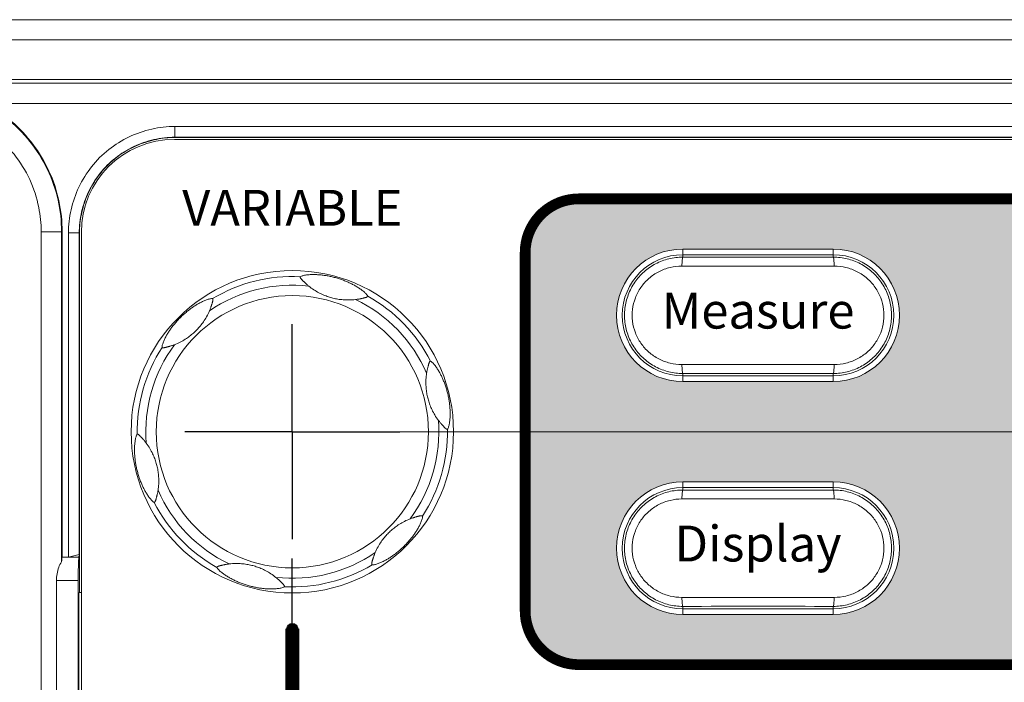
# Model space of a CAD drawing. Units: millimetres. Extents: x 2 to 418, y 4 to 293.
# Drawn here: x 152 to 180, y 161 to 179 of the extents above; entities that cross this region are included whole.
import ezdxf
from ezdxf.enums import TextEntityAlignment as Align

# ---------------------------------------------------------------- set-up
doc = ezdxf.new("R2010")
doc.units = ezdxf.units.MM
doc.linetypes.add('AM_ISO08W050', pattern=[18, 12, -1.5, 3, -1.5])
doc.linetypes.add('AM_ISO08W050x2', pattern=[9, 6, -0.75, 1.5, -0.75])
doc.layers.get('0').update_dxf_attribs({"lineweight": 20})
doc.layers.add('1寸法線', color=140, linetype='Continuous', lineweight=15)
doc.layers.add('AM_7', color=4, linetype='AM_ISO08W050', lineweight=25)
for name, color, linetype in [('prnt', 5, 'Continuous'), ('TEXT', 6, 'Continuous'), ('TEXT1', 6, 'Continuous')]:
    doc.layers.add(name, color=color, linetype=linetype)
doc.styles.add('F1', font='sanssb__.ttf')
doc.styles.get("Standard").update_dxf_attribs({"font": 'romans.shx', "bigfont": 'bigfont.shx'})
doc.dimstyles.new('AM_JIS(１／５)$0', dxfattribs={"dimtxt": 2.5, "dimasz": 2.5, "dimexe": 1, "dimexo": 1, "dimgap": 1, "dimtad": 3, "dimlfac": 5, "dimdsep": 46, "dimtxsty": 'STANDARD', "dimblk": 'OPEN', "dimcen": 0, "dimclrd": 256, "dimclre": 256, "dimclrt": 256, "dimadec": 0, "dimazin": 0, "dimtp": 0.1, "dimtm": 0.1, "dimtfac": 0.71, "dimtmove": 0, "dimatfit": 3, "dimldrblk": 'OPEN', "dimfxl": 1, "dimlwd": -1, "dimlwe": -1, "dimarcsym": 0})

# ---------------------------------------------------------------- blocks, each defined once
blk = doc.blocks.new('_Open')
at = {"color": 0, "linetype": 'ByBlock', "lineweight": -2}
for p, q in [((-1, 0.167), (0, 0)), ((-1, -0.167), (0, 0)), ((0, 0), (-1, 0))]:
    blk.add_line(p, q, dxfattribs=at)
blk = doc.blocks.new('*D126')
at = {"layer": '1寸法線', "transparency": 16777216}
for p, q in [((161.098, 167.54), (250.968, 167.54)), ((249.968, 111.29), (249.968, 165.04)), ((177.598, 108.79), (250.968, 108.79))]:
    blk.add_line(p, q, dxfattribs=at)
at = {"layer": '1寸法線', "transparency": 16777216, "xscale": 2.5, "yscale": 2.5, "zscale": 2.5}
for p, rotation in [((249.968, 167.54), 90), ((249.968, 108.79), 270)]:
    blk.add_blockref('_Open', p, dxfattribs=dict(at, rotation=rotation))
at = {"layer": '1寸法線', "transparency": 16777216, "insert": (247.718, 138.165), "char_height": 2.5, "attachment_point": 5, "rotation": 90}
blk.add_mtext('117.5', dxfattribs=at)
blk = doc.blocks.new('GDS2000E_FrontNoOption0715')
for p, q in [((180.094, 198), (-180.094, 198)), ((-180.094, 196.881), (180.094, 196.881)), ((-180.094, 194.671), (180.094, 194.671)), ((180.094, 194.461), (27.423, 194.461)), ((180.094, 193.322), (31.368, 193.322)), ((41.946, 192.04), (180.094, 192.04)), ((41.946, 192.04), (41.946, 191.426)), ((180.12, 191.321), (41.92, 191.321)), ((41.946, 191.441), (180.094, 191.441)), ((41.946, 191.426), (180.094, 191.426)), ((34.476, 186.165), (35.65, 186.165)), ((34.476, 50.577), (34.476, 186.165)), ((35.615, 186.165), (35.615, 167.741)), ((35.65, 168), (35.65, 186.165)), ((36.001, 186.095), (36.615, 186.095)), ((36.001, 168), (36.001, 186.095)), ((36.601, 168.155), (36.601, 186.095)), ((36.615, 166.035), (36.615, 186.095)), ((36.72, 186.121), (36.72, 50.521)), ((78.7, 185.2), (70.3, 185.2)), ((70.3, 184.747), (70.3, 185.2)), ((78.7, 184.88), (70.3, 184.88)), ((78.7, 184.88), (78.7, 185.2)), ((78.7, 184.88), (78.7, 184.747)), ((70.254, 184.247), (78.746, 184.247)), ((78.746, 178.753), (70.254, 178.753)), ((70.3, 178.12), (70.3, 178.253)), ((70.3, 178.12), (78.7, 178.12)), ((70.3, 178.12), (70.3, 177.8)), ((78.7, 177.8), (78.7, 178.253)), ((70.3, 177.8), (78.7, 177.8)), ((78.7, 172.2), (70.3, 172.2)), ((70.3, 171.747), (70.3, 172.2)), ((78.7, 171.88), (78.7, 172.2)), ((78.7, 171.88), (70.3, 171.88)), ((78.7, 171.88), (78.7, 171.747)), ((70.254, 171.247), (78.746, 171.247)), ((35.65, 168), (36.58, 168)), ((36.001, 168), (36.601, 168.155)), ((36.58, 168), (36.601, 168.155)), ((35.332, 166.697), (36.545, 166.697)), ((35.332, 157.303), (35.332, 166.697)), ((36.545, 157.303), (36.545, 166.697)), ((36.615, 166.035), (36.58, 166)), ((36.615, 166.035), (36.72, 166.035)), ((36.58, 158), (36.58, 166)), ((78.746, 165.753), (70.254, 165.753)), ((70.3, 165.12), (70.3, 165.253)), ((70.3, 165.12), (78.7, 165.12)), ((70.3, 165.12), (70.3, 164.8)), ((78.7, 164.8), (78.7, 165.253)), ((70.3, 164.8), (78.7, 164.8))]:
    blk.add_line(p, q)
for radius in [9, 7.598]:
    blk.add_circle((48.5, 175), radius)
for centre, radius, start, end in [((41.92, 186.121), 5.2, 90, 180), ((41.948, 186.194), 5.246, 90.0183, 96.439), ((41.948, 186.283), 5.143, 90.0203, 95.8737), ((41.847, 186.093), 5.246, 173.5465, 179.9823), ((41.758, 186.093), 5.143, 174.1263, 179.9797), ((70.3, 181.5), 3.7, 90, 270), ((70.3, 181.5), 3.38, 90, 270), ((74.5, 2813.942), 2629.198, 269.908474, 270.091522), ((78.7, 181.5), 3.7, 270, 90), ((78.7, 181.5), 3.38, 270, 90), ((48.5, 175), 8.663, 87.0841, 120.9154), ((48.5, 175), 8.18, 83.5455, 124.4544), ((48.5, 175), 8.663, 27.0841, 60.9154), ((48.5, 175), 8.18, 23.5455, 64.4544), ((48.5, 175), 8.18, 143.5455, 184.4544), ((48.5, 175), 8.663, 147.0841, 180.9154), ((74.5, -2450.942), 2629.198, 89.908474, 90.091522), ((48.5, 175), 8.18, 323.5455, 4.4544), ((48.5, 175), 8.663, 327.0841, 0.9154), ((70.3, 168.5), 3.7, 90, 270), ((78.7, 168.5), 3.7, 270, 90), ((48.5, 175), 8.18, 203.5455, 244.4544), ((70.3, 168.5), 3.38, 90, 270), ((74.5, 2800.942), 2629.198, 269.908474, 270.091522), ((78.7, 168.5), 3.38, 270, 90), ((48.5, 175), 8.663, 207.0841, 240.9154), ((48.5, 175), 8.18, 263.5455, 304.4544), ((48.5, 175), 8.663, 267.0841, 300.9154), ((74.5, -2463.942), 2629.198, 89.908474, 90.091522)]:
    blk.add_arc(centre, radius, start, end)
for points, knots in [([(35.615, 186.165), (35.615, 186.758), (35.484, 187.96), (34.886, 189.682), (33.905, 191.246), (32.587, 192.559), (31.005, 193.545), (29.253, 194.15), (28.028, 194.285), (27.423, 194.286)], [0, 0, 0, 0, 1.781027, 3.591885, 5.425266, 7.271881, 9.124087, 10.969846, 12.78702, 12.78702, 12.78702, 12.78702]), ([(34.476, 186.165), (34.477, 186.619), (34.378, 187.622), (33.892, 189.112), (33.011, 190.535), (31.807, 191.719), (30.353, 192.588), (28.851, 193.054), (27.851, 193.148), (27.412, 193.147)], [0, 0, 0, 0, 1.363586, 2.999702, 4.660515, 6.33564, 8.018002, 9.693861, 11.010656, 11.010656, 11.010656, 11.010656]), ([(35.65, 186.165), (35.65, 186.746), (35.526, 187.912), (34.967, 189.578), (34.063, 191.088), (32.855, 192.375), (31.883, 193.043), (31.368, 193.322)], [0, 0, 0, 0, 1.744725, 3.485665, 5.232118, 6.983713, 8.740776, 8.740776, 8.740776, 8.740776]), ([(36.001, 186.095), (36.001, 186.531), (36.102, 187.415), (36.54, 188.679), (37.254, 189.829), (38.214, 190.788), (39.364, 191.502), (40.628, 191.94), (41.511, 192.041), (41.946, 192.04)], [0, 0, 0, 0, 1.308849, 2.641716, 3.985514, 5.333146, 6.677367, 8.009467, 9.31665, 9.31665, 9.31665, 9.31665]), ([(36.634, 186.683), (36.656, 186.879), (36.756, 187.47), (37.088, 188.422), (37.729, 189.453), (38.591, 190.315), (39.622, 190.955), (40.574, 191.286), (41.163, 191.385), (41.36, 191.407)], [0, 0, 0, 0, 0.59347, 1.792271, 2.999549, 4.206735, 5.413872, 6.611548, 7.203997, 7.203997, 7.203997, 7.203997]), ([(41.422, 191.399), (41.249, 191.381), (40.733, 191.302), (39.896, 191.045), (38.967, 190.553), (38.151, 189.89), (37.488, 189.074), (36.996, 188.146), (36.739, 187.308), (36.66, 186.792), (36.642, 186.619)], [0, 0, 0, 0, 0.520333, 1.565088, 2.60984, 3.654044, 4.698251, 5.743008, 6.787769, 7.308103, 7.308103, 7.308103, 7.308103]), ([(70.3, 178.253), (70.038, 178.252), (69.512, 178.315), (68.77, 178.597), (68.118, 179.048), (67.593, 179.641), (67.227, 180.341), (67.039, 181.106), (67.039, 181.894), (67.227, 182.659), (67.593, 183.359), (68.118, 183.952), (68.77, 184.403), (69.512, 184.684), (70.038, 184.748), (70.3, 184.747)], [0, 0, 0, 0, 0.785894, 1.572048, 2.357973, 3.142187, 3.924356, 4.704568, 5.484021, 6.264239, 7.046412, 7.830626, 8.616541, 9.4027, 10.188332, 10.188332, 10.188332, 10.188332]), ([(70.3, 184.747), (70.286, 184.745), (70.281, 184.675), (70.263, 184.587), (70.257, 184.425), (70.254, 184.311), (70.254, 184.247)], [0, 0, 0, 0, 0.0440526, 0.1539805, 0.3154219, 0.5047905, 0.5047905, 0.5047905, 0.5047905]), ([(78.7, 184.747), (78.962, 184.748), (79.488, 184.685), (80.23, 184.403), (80.882, 183.952), (81.407, 183.359), (81.773, 182.659), (81.961, 181.894), (81.961, 181.106), (81.773, 180.341), (81.407, 179.641), (80.882, 179.048), (80.23, 178.597), (79.488, 178.316), (78.962, 178.252), (78.7, 178.253)], [0, 0, 0, 0, 0.785894, 1.572048, 2.357973, 3.142187, 3.924356, 4.704568, 5.484021, 6.264239, 7.046412, 7.830626, 8.616541, 9.4027, 10.188332, 10.188332, 10.188332, 10.188332]), ([(78.7, 184.747), (78.714, 184.745), (78.719, 184.675), (78.737, 184.587), (78.743, 184.425), (78.746, 184.311), (78.746, 184.247)], [0, 0, 0, 0, 0.0440486, 0.153963, 0.3153855, 0.5047357, 0.5047357, 0.5047357, 0.5047357]), ([(70.254, 178.753), (70.031, 178.752), (69.583, 178.805), (68.949, 179.042), (68.39, 179.423), (67.94, 179.925), (67.626, 180.518), (67.464, 181.166), (67.464, 181.834), (67.626, 182.483), (67.94, 183.075), (68.39, 183.577), (68.949, 183.958), (69.583, 184.195), (70.031, 184.248), (70.254, 184.247)], [0, 0, 0, 0, 0.668913, 1.340827, 2.011234, 2.678581, 3.342684, 4.004087, 4.664476, 5.325836, 5.989898, 6.657205, 7.327568, 7.999454, 8.668306, 8.668306, 8.668306, 8.668306]), ([(78.746, 184.247), (78.969, 184.248), (79.417, 184.195), (80.051, 183.958), (80.61, 183.577), (81.06, 183.075), (81.374, 182.482), (81.536, 181.834), (81.536, 181.166), (81.374, 180.517), (81.06, 179.925), (80.61, 179.423), (80.051, 179.042), (79.417, 178.805), (78.969, 178.752), (78.746, 178.753)], [0, 0, 0, 0, 0.668913, 1.340827, 2.011234, 2.678581, 3.342684, 4.004087, 4.664476, 5.325836, 5.989898, 6.657205, 7.327568, 7.999454, 8.668306, 8.668306, 8.668306, 8.668306]), ([(48.941, 183.652), (48.94, 183.652), (48.939, 183.651), (48.938, 183.648), (48.937, 183.644), (48.937, 183.639), (48.937, 183.632), (48.938, 183.622), (48.941, 183.609), (48.949, 183.593), (48.961, 183.573), (48.977, 183.551), (48.998, 183.527), (49.021, 183.501), (49.048, 183.472), (49.077, 183.442), (49.108, 183.41), (49.141, 183.377), (49.175, 183.344), (49.212, 183.308), (49.254, 183.269), (49.303, 183.226), (49.358, 183.178), (49.398, 183.145), (49.419, 183.128)], [0, 0, 0, 0, 0.002048, 0.004756, 0.0084123, 0.0133523, 0.0201574, 0.0296491, 0.0425792, 0.0602875, 0.0838894, 0.1119441, 0.1430105, 0.1779677, 0.2173202, 0.2602361, 0.3051207, 0.3510424, 0.3983085, 0.4489512, 0.5055656, 0.5704179, 0.6438184, 0.7257788, 0.7257788, 0.7257788, 0.7257788]), ([(52.711, 182.571), (52.701, 182.591), (52.673, 182.634), (52.621, 182.696), (52.556, 182.761), (52.484, 182.826), (52.405, 182.889), (52.321, 182.952), (52.234, 183.012), (52.144, 183.069), (52.054, 183.124), (51.962, 183.176), (51.868, 183.226), (51.773, 183.274), (51.675, 183.321), (51.574, 183.366), (51.469, 183.41), (51.36, 183.453), (51.246, 183.494), (51.13, 183.533), (51.015, 183.569), (50.901, 183.602), (50.786, 183.632), (50.67, 183.659), (50.554, 183.684), (50.44, 183.705), (50.33, 183.723), (50.223, 183.738), (50.118, 183.75), (50.015, 183.76), (49.913, 183.767), (49.812, 183.772), (49.709, 183.774), (49.605, 183.774), (49.5, 183.77), (49.395, 183.762), (49.29, 183.751), (49.189, 183.734), (49.094, 183.713), (49.011, 183.687), (48.961, 183.665), (48.941, 183.652)], [0, 0, 0, 0, 0.068687, 0.152191, 0.243997, 0.342188, 0.443634, 0.54821, 0.654723, 0.761202, 0.867133, 0.972948, 1.078903, 1.185278, 1.293035, 1.403229, 1.51672, 1.634459, 1.756635, 1.880516, 2.001001, 2.117746, 2.235937, 2.35647, 2.475979, 2.591535, 2.703224, 2.811487, 2.916867, 3.019873, 3.121499, 3.222572, 3.324574, 3.428762, 3.534281, 3.640466, 3.746134, 3.849535, 3.948189, 4.037619, 4.110315, 4.110315, 4.110315, 4.110315]), ([(52.027, 182.38), (51.908, 182.366), (51.678, 182.35), (51.347, 182.361), (51.047, 182.397), (50.771, 182.454), (50.508, 182.531), (50.243, 182.63), (49.971, 182.759), (49.691, 182.923), (49.51, 183.055), (49.419, 183.128)], [0, 0, 0, 0, 0.361702, 0.689948, 0.990835, 1.267597, 1.533552, 1.812541, 2.114761, 2.436595, 2.784912, 2.784912, 2.784912, 2.784912]), ([(52.534, 182.477), (52.54, 182.479), (52.558, 182.484), (52.586, 182.492), (52.617, 182.502), (52.644, 182.512), (52.666, 182.522), (52.682, 182.532), (52.693, 182.541), (52.7, 182.548), (52.705, 182.554), (52.708, 182.559), (52.71, 182.563), (52.712, 182.566), (52.712, 182.569), (52.712, 182.57), (52.711, 182.571)], [0, 0, 0, 0, 0.020123, 0.0554774, 0.0881365, 0.1175659, 0.1419912, 0.1604164, 0.1739673, 0.1840585, 0.1916638, 0.1974553, 0.2018222, 0.2050937, 0.2075605, 0.2094336, 0.2094336, 0.2094336, 0.2094336]), ([(44.049, 182.433), (44.026, 182.434), (43.975, 182.431), (43.895, 182.417), (43.807, 182.393), (43.715, 182.363), (43.62, 182.326), (43.524, 182.285), (43.429, 182.239), (43.334, 182.191), (43.241, 182.139), (43.15, 182.086), (43.06, 182.03), (42.971, 181.971), (42.882, 181.91), (42.792, 181.845), (42.702, 181.776), (42.609, 181.703), (42.517, 181.625), (42.425, 181.544), (42.336, 181.462), (42.251, 181.38), (42.168, 181.296), (42.086, 181.209), (42.007, 181.121), (41.932, 181.033), (41.861, 180.946), (41.794, 180.861), (41.731, 180.776), (41.671, 180.692), (41.614, 180.608), (41.559, 180.522), (41.506, 180.434), (41.455, 180.344), (41.405, 180.251), (41.359, 180.156), (41.317, 180.06), (41.28, 179.964), (41.251, 179.871), (41.232, 179.786), (41.227, 179.732), (41.227, 179.708)], [0, 0, 0, 0, 0.068687, 0.152191, 0.243997, 0.342188, 0.443634, 0.54821, 0.654723, 0.761202, 0.867133, 0.972948, 1.078903, 1.185278, 1.293035, 1.403229, 1.51672, 1.634459, 1.756635, 1.880516, 2.001001, 2.117746, 2.235937, 2.35647, 2.475979, 2.591535, 2.703224, 2.811487, 2.916867, 3.019873, 3.121499, 3.222572, 3.324574, 3.428762, 3.534281, 3.640466, 3.746134, 3.849535, 3.948189, 4.037619, 4.110315, 4.110315, 4.110315, 4.110315]), ([(43.872, 181.745), (43.884, 181.771), (43.905, 181.823), (43.933, 181.896), (43.957, 181.962), (43.972, 182.004), (43.978, 182.025), (43.979, 182.026)], [0, 0, 0, 0, 0.087366, 0.1663594, 0.2358755, 0.2977248, 0.3004438, 0.3004438, 0.3004438, 0.3004438]), ([(43.979, 182.026), (43.984, 182.043), (43.995, 182.076), (44.011, 182.126), (44.024, 182.171), (44.034, 182.206), (44.04, 182.226), (44.041, 182.232)], [0, 0, 0, 0, 0.0538292, 0.1064805, 0.1544788, 0.1971728, 0.2154615, 0.2154615, 0.2154615, 0.2154615]), ([(44.041, 182.232), (44.043, 182.238), (44.048, 182.256), (44.055, 182.285), (44.062, 182.316), (44.067, 182.345), (44.069, 182.369), (44.068, 182.388), (44.066, 182.402), (44.063, 182.412), (44.06, 182.419), (44.058, 182.424), (44.055, 182.428), (44.053, 182.43), (44.051, 182.432), (44.05, 182.433), (44.049, 182.433)], [0, 0, 0, 0, 0.020123, 0.0554774, 0.0881365, 0.1175659, 0.1419912, 0.1604164, 0.1739673, 0.1840585, 0.1916638, 0.1974553, 0.2018222, 0.2050937, 0.2075605, 0.2094336, 0.2094336, 0.2094336, 0.2094336]), ([(52.027, 182.38), (52.056, 182.383), (52.111, 182.391), (52.189, 182.403), (52.258, 182.415), (52.302, 182.424), (52.323, 182.428), (52.324, 182.428)], [0, 0, 0, 0, 0.087366, 0.1663594, 0.2358755, 0.2977248, 0.3004438, 0.3004438, 0.3004438, 0.3004438]), ([(52.324, 182.428), (52.341, 182.432), (52.376, 182.439), (52.426, 182.451), (52.473, 182.462), (52.508, 182.47), (52.528, 182.476), (52.534, 182.477)], [0, 0, 0, 0, 0.0538292, 0.1064805, 0.1544788, 0.1971728, 0.2154615, 0.2154615, 0.2154615, 0.2154615]), ([(43.872, 181.745), (43.825, 181.634), (43.723, 181.427), (43.549, 181.146), (43.367, 180.904), (43.18, 180.694), (42.982, 180.504), (42.764, 180.325), (42.516, 180.153), (42.234, 179.993), (42.029, 179.902), (41.921, 179.86)], [0, 0, 0, 0, 0.361702, 0.689948, 0.990835, 1.267597, 1.533552, 1.812541, 2.114761, 2.436595, 2.784912, 2.784912, 2.784912, 2.784912]), ([(41.227, 179.708), (41.227, 179.707), (41.228, 179.706), (41.23, 179.703), (41.232, 179.701), (41.236, 179.698), (41.243, 179.694), (41.252, 179.691), (41.265, 179.687), (41.283, 179.685), (41.306, 179.685), (41.333, 179.689), (41.364, 179.694), (41.399, 179.702), (41.437, 179.711), (41.478, 179.721), (41.521, 179.732), (41.565, 179.744), (41.612, 179.757), (41.661, 179.771), (41.716, 179.788), (41.778, 179.808), (41.847, 179.832), (41.895, 179.85), (41.921, 179.86)], [0, 0, 0, 0, 0.002048, 0.004756, 0.0084123, 0.0133523, 0.0201574, 0.0296491, 0.0425792, 0.0602875, 0.0838894, 0.1119441, 0.1430105, 0.1779677, 0.2173202, 0.2602361, 0.3051207, 0.3510424, 0.3983085, 0.4489512, 0.5055656, 0.5704179, 0.6438184, 0.7257788, 0.7257788, 0.7257788, 0.7257788]), ([(56.213, 178.944), (56.213, 178.945), (56.211, 178.945), (56.208, 178.945), (56.205, 178.944), (56.2, 178.942), (56.194, 178.938), (56.186, 178.932), (56.177, 178.922), (56.166, 178.908), (56.155, 178.888), (56.144, 178.862), (56.133, 178.833), (56.123, 178.799), (56.111, 178.762), (56.099, 178.721), (56.087, 178.678), (56.075, 178.634), (56.064, 178.587), (56.051, 178.537), (56.039, 178.481), (56.025, 178.418), (56.011, 178.346), (56.003, 178.295), (55.999, 178.268)], [0, 0, 0, 0, 0.002048, 0.004756, 0.0084123, 0.0133523, 0.0201574, 0.0296491, 0.0425792, 0.0602875, 0.0838894, 0.1119441, 0.1430105, 0.1779677, 0.2173202, 0.2602361, 0.3051207, 0.3510424, 0.3983085, 0.4489512, 0.5055656, 0.5704179, 0.6438184, 0.7257788, 0.7257788, 0.7257788, 0.7257788]), ([(57.162, 175.138), (57.175, 175.158), (57.198, 175.203), (57.226, 175.28), (57.249, 175.368), (57.269, 175.463), (57.285, 175.563), (57.297, 175.667), (57.305, 175.772), (57.31, 175.878), (57.312, 175.984), (57.312, 176.09), (57.308, 176.196), (57.302, 176.303), (57.293, 176.411), (57.282, 176.521), (57.268, 176.633), (57.25, 176.75), (57.229, 176.869), (57.205, 176.989), (57.178, 177.107), (57.15, 177.222), (57.118, 177.336), (57.084, 177.45), (57.047, 177.563), (57.009, 177.672), (56.969, 177.777), (56.929, 177.877), (56.887, 177.974), (56.844, 178.068), (56.799, 178.16), (56.753, 178.25), (56.703, 178.34), (56.651, 178.429), (56.595, 178.519), (56.536, 178.606), (56.473, 178.691), (56.409, 178.771), (56.343, 178.842), (56.279, 178.901), (56.235, 178.933), (56.213, 178.944)], [0, 0, 0, 0, 0.068687, 0.152191, 0.243997, 0.342188, 0.443634, 0.54821, 0.654723, 0.761202, 0.867133, 0.972948, 1.078903, 1.185278, 1.293035, 1.403229, 1.51672, 1.634459, 1.756635, 1.880516, 2.001001, 2.117746, 2.235937, 2.35647, 2.475979, 2.591535, 2.703224, 2.811487, 2.916867, 3.019873, 3.121499, 3.222572, 3.324574, 3.428762, 3.534281, 3.640466, 3.746134, 3.849535, 3.948189, 4.037619, 4.110315, 4.110315, 4.110315, 4.110315]), ([(70.3, 178.253), (70.286, 178.255), (70.281, 178.325), (70.263, 178.413), (70.257, 178.575), (70.254, 178.689), (70.254, 178.753)], [0, 0, 0, 0, 0.0440486, 0.153963, 0.3153855, 0.5047357, 0.5047357, 0.5047357, 0.5047357]), ([(78.7, 178.253), (78.714, 178.255), (78.719, 178.325), (78.737, 178.413), (78.743, 178.575), (78.746, 178.689), (78.746, 178.753)], [0, 0, 0, 0, 0.0440526, 0.1539805, 0.3154219, 0.5047905, 0.5047905, 0.5047905, 0.5047905]), ([(56.655, 175.635), (56.583, 175.732), (56.454, 175.923), (56.298, 176.215), (56.18, 176.493), (56.091, 176.76), (56.026, 177.026), (55.979, 177.305), (55.955, 177.606), (55.957, 177.93), (55.981, 178.153), (55.999, 178.268)], [0, 0, 0, 0, 0.361702, 0.689948, 0.990835, 1.267597, 1.533552, 1.812541, 2.114761, 2.436595, 2.784912, 2.784912, 2.784912, 2.784912]), ([(56.655, 175.635), (56.672, 175.612), (56.706, 175.568), (56.756, 175.507), (56.801, 175.453), (56.83, 175.419), (56.844, 175.403), (56.845, 175.403)], [0, 0, 0, 0, 0.087366, 0.1663594, 0.2358755, 0.2977248, 0.3004438, 0.3004438, 0.3004438, 0.3004438]), ([(56.845, 175.403), (56.857, 175.389), (56.881, 175.363), (56.915, 175.325), (56.948, 175.29), (56.974, 175.264), (56.988, 175.25), (56.992, 175.245)], [0, 0, 0, 0, 0.0538292, 0.1064805, 0.1544788, 0.1971728, 0.2154615, 0.2154615, 0.2154615, 0.2154615]), ([(39.838, 174.862), (39.825, 174.842), (39.802, 174.797), (39.774, 174.72), (39.751, 174.632), (39.731, 174.537), (39.715, 174.437), (39.703, 174.333), (39.695, 174.228), (39.69, 174.122), (39.688, 174.016), (39.688, 173.91), (39.692, 173.804), (39.698, 173.697), (39.707, 173.589), (39.718, 173.479), (39.732, 173.367), (39.75, 173.25), (39.771, 173.131), (39.795, 173.011), (39.822, 172.893), (39.85, 172.778), (39.882, 172.664), (39.916, 172.55), (39.953, 172.437), (39.991, 172.328), (40.031, 172.223), (40.071, 172.123), (40.113, 172.026), (40.156, 171.932), (40.201, 171.84), (40.247, 171.75), (40.297, 171.66), (40.349, 171.571), (40.405, 171.481), (40.464, 171.394), (40.527, 171.309), (40.591, 171.229), (40.657, 171.158), (40.721, 171.099), (40.765, 171.067), (40.787, 171.056)], [0, 0, 0, 0, 0.068687, 0.152191, 0.243997, 0.342188, 0.443634, 0.54821, 0.654723, 0.761202, 0.867133, 0.972948, 1.078903, 1.185278, 1.293035, 1.403229, 1.51672, 1.634459, 1.756635, 1.880516, 2.001001, 2.117746, 2.235937, 2.35647, 2.475979, 2.591535, 2.703224, 2.811487, 2.916867, 3.019873, 3.121499, 3.222572, 3.324574, 3.428762, 3.534281, 3.640466, 3.746134, 3.849535, 3.948189, 4.037619, 4.110315, 4.110315, 4.110315, 4.110315]), ([(40.008, 174.755), (40.003, 174.759), (39.99, 174.772), (39.969, 174.793), (39.945, 174.815), (39.923, 174.833), (39.903, 174.847), (39.886, 174.856), (39.873, 174.861), (39.863, 174.864), (39.855, 174.865), (39.849, 174.865), (39.845, 174.865), (39.842, 174.864), (39.839, 174.863), (39.838, 174.862), (39.838, 174.862)], [0, 0, 0, 0, 0.020123, 0.0554774, 0.0881365, 0.1175659, 0.1419912, 0.1604164, 0.1739673, 0.1840585, 0.1916638, 0.1974553, 0.2018222, 0.2050937, 0.2075605, 0.2094336, 0.2094336, 0.2094336, 0.2094336]), ([(56.992, 175.245), (56.997, 175.241), (57.01, 175.228), (57.031, 175.207), (57.055, 175.185), (57.077, 175.167), (57.097, 175.153), (57.114, 175.144), (57.127, 175.139), (57.137, 175.136), (57.145, 175.135), (57.151, 175.135), (57.155, 175.135), (57.158, 175.136), (57.161, 175.137), (57.162, 175.138), (57.162, 175.138)], [0, 0, 0, 0, 0.020123, 0.0554774, 0.0881365, 0.1175659, 0.1419912, 0.1604164, 0.1739673, 0.1840585, 0.1916638, 0.1974553, 0.2018222, 0.2050937, 0.2075605, 0.2094336, 0.2094336, 0.2094336, 0.2094336]), ([(40.155, 174.597), (40.143, 174.611), (40.119, 174.637), (40.085, 174.675), (40.052, 174.71), (40.026, 174.736), (40.012, 174.75), (40.008, 174.755)], [0, 0, 0, 0, 0.0538292, 0.1064805, 0.1544788, 0.1971728, 0.2154615, 0.2154615, 0.2154615, 0.2154615]), ([(40.345, 174.365), (40.328, 174.388), (40.294, 174.432), (40.244, 174.493), (40.199, 174.547), (40.17, 174.581), (40.156, 174.597), (40.155, 174.597)], [0, 0, 0, 0, 0.087366, 0.1663594, 0.2358755, 0.2977248, 0.3004438, 0.3004438, 0.3004438, 0.3004438]), ([(40.345, 174.365), (40.417, 174.268), (40.546, 174.077), (40.702, 173.785), (40.82, 173.507), (40.909, 173.24), (40.974, 172.974), (41.021, 172.695), (41.045, 172.394), (41.043, 172.07), (41.019, 171.847), (41.001, 171.732)], [0, 0, 0, 0, 0.361702, 0.689948, 0.990835, 1.267597, 1.533552, 1.812541, 2.114761, 2.436595, 2.784912, 2.784912, 2.784912, 2.784912]), ([(40.787, 171.056), (40.787, 171.055), (40.789, 171.055), (40.792, 171.055), (40.795, 171.056), (40.8, 171.058), (40.806, 171.062), (40.814, 171.068), (40.823, 171.078), (40.834, 171.092), (40.845, 171.112), (40.856, 171.138), (40.867, 171.167), (40.877, 171.201), (40.889, 171.238), (40.901, 171.279), (40.913, 171.322), (40.925, 171.366), (40.936, 171.413), (40.949, 171.463), (40.961, 171.519), (40.975, 171.582), (40.989, 171.654), (40.997, 171.705), (41.001, 171.732)], [0, 0, 0, 0, 0.002048, 0.004756, 0.0084123, 0.0133523, 0.0201574, 0.0296491, 0.0425792, 0.0602875, 0.0838894, 0.1119441, 0.1430105, 0.1779677, 0.2173202, 0.2602361, 0.3051207, 0.3510424, 0.3983085, 0.4489512, 0.5055656, 0.5704179, 0.6438184, 0.7257788, 0.7257788, 0.7257788, 0.7257788]), ([(70.3, 165.253), (70.038, 165.252), (69.512, 165.315), (68.77, 165.597), (68.118, 166.048), (67.593, 166.641), (67.227, 167.341), (67.039, 168.106), (67.039, 168.894), (67.227, 169.659), (67.593, 170.359), (68.118, 170.952), (68.77, 171.403), (69.512, 171.684), (70.038, 171.748), (70.3, 171.747)], [0, 0, 0, 0, 0.785894, 1.572048, 2.357973, 3.142187, 3.924356, 4.704568, 5.484021, 6.264239, 7.046412, 7.830626, 8.616541, 9.4027, 10.188332, 10.188332, 10.188332, 10.188332]), ([(70.3, 171.747), (70.286, 171.745), (70.281, 171.675), (70.263, 171.587), (70.257, 171.425), (70.254, 171.311), (70.254, 171.247)], [0, 0, 0, 0, 0.0440526, 0.1539805, 0.3154219, 0.5047905, 0.5047905, 0.5047905, 0.5047905]), ([(78.7, 171.747), (78.962, 171.748), (79.488, 171.685), (80.23, 171.403), (80.882, 170.952), (81.407, 170.359), (81.773, 169.659), (81.961, 168.894), (81.961, 168.106), (81.773, 167.341), (81.407, 166.641), (80.882, 166.048), (80.23, 165.597), (79.488, 165.316), (78.962, 165.252), (78.7, 165.253)], [0, 0, 0, 0, 0.785894, 1.572048, 2.357973, 3.142187, 3.924356, 4.704568, 5.484021, 6.264239, 7.046412, 7.830626, 8.616541, 9.4027, 10.188332, 10.188332, 10.188332, 10.188332]), ([(78.7, 171.747), (78.714, 171.745), (78.719, 171.675), (78.737, 171.587), (78.743, 171.425), (78.746, 171.311), (78.746, 171.247)], [0, 0, 0, 0, 0.0440486, 0.153963, 0.3153855, 0.5047357, 0.5047357, 0.5047357, 0.5047357]), ([(70.254, 165.753), (70.031, 165.752), (69.583, 165.805), (68.949, 166.042), (68.39, 166.423), (67.94, 166.925), (67.626, 167.518), (67.464, 168.166), (67.464, 168.834), (67.626, 169.483), (67.94, 170.075), (68.39, 170.577), (68.949, 170.958), (69.583, 171.195), (70.031, 171.248), (70.254, 171.247)], [0, 0, 0, 0, 0.668913, 1.340827, 2.011234, 2.678581, 3.342684, 4.004087, 4.664476, 5.325836, 5.989898, 6.657205, 7.327568, 7.999454, 8.668306, 8.668306, 8.668306, 8.668306]), ([(78.746, 171.247), (78.969, 171.248), (79.417, 171.195), (80.051, 170.958), (80.61, 170.577), (81.06, 170.075), (81.374, 169.482), (81.536, 168.834), (81.536, 168.166), (81.374, 167.517), (81.06, 166.925), (80.61, 166.423), (80.051, 166.042), (79.417, 165.805), (78.969, 165.752), (78.746, 165.753)], [0, 0, 0, 0, 0.668913, 1.340827, 2.011234, 2.678581, 3.342684, 4.004087, 4.664476, 5.325836, 5.989898, 6.657205, 7.327568, 7.999454, 8.668306, 8.668306, 8.668306, 8.668306]), ([(52.951, 167.567), (52.974, 167.566), (53.025, 167.569), (53.105, 167.583), (53.193, 167.607), (53.285, 167.637), (53.38, 167.674), (53.476, 167.715), (53.571, 167.761), (53.666, 167.809), (53.759, 167.861), (53.85, 167.914), (53.94, 167.97), (54.029, 168.029), (54.118, 168.09), (54.208, 168.155), (54.298, 168.224), (54.391, 168.297), (54.483, 168.375), (54.575, 168.456), (54.664, 168.538), (54.749, 168.62), (54.832, 168.704), (54.914, 168.791), (54.993, 168.879), (55.068, 168.967), (55.139, 169.054), (55.206, 169.139), (55.269, 169.224), (55.329, 169.308), (55.386, 169.392), (55.441, 169.478), (55.494, 169.566), (55.545, 169.656), (55.595, 169.749), (55.641, 169.844), (55.683, 169.94), (55.72, 170.036), (55.749, 170.129), (55.768, 170.214), (55.773, 170.268), (55.773, 170.292)], [0, 0, 0, 0, 0.068687, 0.152191, 0.243997, 0.342188, 0.443634, 0.54821, 0.654723, 0.761202, 0.867133, 0.972948, 1.078903, 1.185278, 1.293035, 1.403229, 1.51672, 1.634459, 1.756635, 1.880516, 2.001001, 2.117746, 2.235937, 2.35647, 2.475979, 2.591535, 2.703224, 2.811487, 2.916867, 3.019873, 3.121499, 3.222572, 3.324574, 3.428762, 3.534281, 3.640466, 3.746134, 3.849535, 3.948189, 4.037619, 4.110315, 4.110315, 4.110315, 4.110315]), ([(53.128, 168.255), (53.175, 168.366), (53.277, 168.573), (53.451, 168.854), (53.633, 169.096), (53.82, 169.306), (54.018, 169.496), (54.236, 169.675), (54.484, 169.847), (54.766, 170.007), (54.971, 170.098), (55.079, 170.14)], [0, 0, 0, 0, 0.361702, 0.689948, 0.990835, 1.267597, 1.533552, 1.812541, 2.114761, 2.436595, 2.784912, 2.784912, 2.784912, 2.784912]), ([(55.773, 170.292), (55.773, 170.293), (55.772, 170.294), (55.77, 170.297), (55.768, 170.299), (55.764, 170.302), (55.757, 170.306), (55.748, 170.309), (55.735, 170.313), (55.717, 170.315), (55.694, 170.315), (55.667, 170.311), (55.636, 170.306), (55.601, 170.298), (55.563, 170.289), (55.522, 170.279), (55.479, 170.268), (55.435, 170.256), (55.388, 170.243), (55.339, 170.229), (55.284, 170.212), (55.222, 170.192), (55.153, 170.168), (55.105, 170.15), (55.079, 170.14)], [0, 0, 0, 0, 0.002048, 0.004756, 0.0084123, 0.0133523, 0.0201574, 0.0296491, 0.0425792, 0.0602875, 0.0838894, 0.1119441, 0.1430105, 0.1779677, 0.2173202, 0.2602361, 0.3051207, 0.3510424, 0.3983085, 0.4489512, 0.5055656, 0.5704179, 0.6438184, 0.7257788, 0.7257788, 0.7257788, 0.7257788]), ([(53.128, 168.255), (53.116, 168.229), (53.095, 168.177), (53.067, 168.104), (53.043, 168.038), (53.028, 167.996), (53.022, 167.975), (53.021, 167.974)], [0, 0, 0, 0, 0.087366, 0.1663594, 0.2358755, 0.2977248, 0.3004438, 0.3004438, 0.3004438, 0.3004438]), ([(35.332, 166.697), (35.332, 166.824), (35.352, 167.075), (35.443, 167.43), (35.549, 167.647), (35.615, 167.741)], [0, 0, 0, 0, 0.381065, 0.751177, 1.09596, 1.09596, 1.09596, 1.09596]), ([(35.615, 167.741), (35.619, 167.793), (35.628, 167.88), (35.641, 167.966), (35.65, 168)], [0, 0, 0, 0, 0.1558014, 0.2613278, 0.2613278, 0.2613278, 0.2613278]), ([(36.58, 168), (36.573, 167.94), (36.564, 167.779), (36.553, 167.489), (36.547, 167.115), (36.545, 166.841), (36.545, 166.697)], [0, 0, 0, 0, 0.182019, 0.482768, 0.870464, 1.304047, 1.304047, 1.304047, 1.304047]), ([(52.959, 167.768), (52.957, 167.762), (52.952, 167.744), (52.945, 167.715), (52.938, 167.684), (52.933, 167.655), (52.931, 167.631), (52.932, 167.612), (52.934, 167.598), (52.937, 167.588), (52.94, 167.581), (52.942, 167.576), (52.945, 167.572), (52.947, 167.57), (52.949, 167.568), (52.95, 167.567), (52.951, 167.567)], [0, 0, 0, 0, 0.020123, 0.0554774, 0.0881365, 0.1175659, 0.1419912, 0.1604164, 0.1739673, 0.1840585, 0.1916638, 0.1974553, 0.2018222, 0.2050937, 0.2075605, 0.2094336, 0.2094336, 0.2094336, 0.2094336]), ([(53.021, 167.974), (53.016, 167.957), (53.005, 167.924), (52.989, 167.874), (52.976, 167.829), (52.966, 167.794), (52.96, 167.774), (52.959, 167.768)], [0, 0, 0, 0, 0.0538292, 0.1064805, 0.1544788, 0.1971728, 0.2154615, 0.2154615, 0.2154615, 0.2154615]), ([(44.466, 167.523), (44.46, 167.521), (44.442, 167.516), (44.414, 167.508), (44.383, 167.498), (44.356, 167.488), (44.334, 167.478), (44.318, 167.468), (44.307, 167.459), (44.3, 167.452), (44.295, 167.446), (44.292, 167.441), (44.29, 167.437), (44.288, 167.434), (44.288, 167.431), (44.288, 167.43), (44.289, 167.429)], [0, 0, 0, 0, 0.020123, 0.0554774, 0.0881365, 0.1175659, 0.1419912, 0.1604164, 0.1739673, 0.1840585, 0.1916638, 0.1974553, 0.2018222, 0.2050937, 0.2075605, 0.2094336, 0.2094336, 0.2094336, 0.2094336]), ([(44.289, 167.429), (44.299, 167.409), (44.327, 167.366), (44.379, 167.304), (44.444, 167.239), (44.516, 167.174), (44.595, 167.111), (44.679, 167.048), (44.766, 166.988), (44.856, 166.931), (44.946, 166.876), (45.038, 166.824), (45.132, 166.774), (45.227, 166.726), (45.325, 166.679), (45.426, 166.634), (45.531, 166.59), (45.64, 166.547), (45.754, 166.506), (45.87, 166.467), (45.985, 166.431), (46.099, 166.398), (46.214, 166.368), (46.33, 166.341), (46.446, 166.316), (46.56, 166.295), (46.67, 166.277), (46.777, 166.262), (46.882, 166.25), (46.985, 166.24), (47.087, 166.233), (47.188, 166.228), (47.291, 166.226), (47.395, 166.226), (47.5, 166.23), (47.605, 166.238), (47.71, 166.249), (47.811, 166.266), (47.906, 166.287), (47.989, 166.313), (48.039, 166.335), (48.059, 166.348)], [0, 0, 0, 0, 0.068687, 0.152191, 0.243997, 0.342188, 0.443634, 0.54821, 0.654723, 0.761202, 0.867133, 0.972948, 1.078903, 1.185278, 1.293035, 1.403229, 1.51672, 1.634459, 1.756635, 1.880516, 2.001001, 2.117746, 2.235937, 2.35647, 2.475979, 2.591535, 2.703224, 2.811487, 2.916867, 3.019873, 3.121499, 3.222572, 3.324574, 3.428762, 3.534281, 3.640466, 3.746134, 3.849535, 3.948189, 4.037619, 4.110315, 4.110315, 4.110315, 4.110315]), ([(44.676, 167.572), (44.659, 167.568), (44.624, 167.561), (44.574, 167.549), (44.527, 167.538), (44.492, 167.53), (44.472, 167.524), (44.466, 167.523)], [0, 0, 0, 0, 0.0538292, 0.1064805, 0.1544788, 0.1971728, 0.2154615, 0.2154615, 0.2154615, 0.2154615]), ([(44.973, 167.62), (44.944, 167.617), (44.889, 167.609), (44.811, 167.597), (44.742, 167.585), (44.698, 167.576), (44.677, 167.572), (44.676, 167.572)], [0, 0, 0, 0, 0.087366, 0.1663594, 0.2358755, 0.2977248, 0.3004438, 0.3004438, 0.3004438, 0.3004438]), ([(44.973, 167.62), (45.092, 167.634), (45.322, 167.65), (45.653, 167.639), (45.953, 167.603), (46.229, 167.546), (46.492, 167.469), (46.757, 167.37), (47.029, 167.241), (47.309, 167.077), (47.49, 166.945), (47.581, 166.872)], [0, 0, 0, 0, 0.361702, 0.689948, 0.990835, 1.267597, 1.533552, 1.812541, 2.114761, 2.436595, 2.784912, 2.784912, 2.784912, 2.784912]), ([(48.059, 166.348), (48.06, 166.348), (48.061, 166.349), (48.062, 166.352), (48.063, 166.356), (48.063, 166.361), (48.063, 166.368), (48.062, 166.378), (48.059, 166.391), (48.051, 166.407), (48.039, 166.427), (48.023, 166.449), (48.002, 166.473), (47.979, 166.499), (47.952, 166.528), (47.923, 166.558), (47.892, 166.59), (47.859, 166.623), (47.825, 166.656), (47.788, 166.692), (47.746, 166.731), (47.697, 166.774), (47.642, 166.822), (47.602, 166.855), (47.581, 166.872)], [0, 0, 0, 0, 0.002048, 0.004756, 0.0084123, 0.0133523, 0.0201574, 0.0296491, 0.0425792, 0.0602875, 0.0838894, 0.1119441, 0.1430105, 0.1779677, 0.2173202, 0.2602361, 0.3051207, 0.3510424, 0.3983085, 0.4489512, 0.5055656, 0.5704179, 0.6438184, 0.7257788, 0.7257788, 0.7257788, 0.7257788]), ([(70.3, 165.253), (70.286, 165.255), (70.281, 165.325), (70.263, 165.413), (70.257, 165.575), (70.254, 165.689), (70.254, 165.753)], [0, 0, 0, 0, 0.0440486, 0.153963, 0.3153855, 0.5047357, 0.5047357, 0.5047357, 0.5047357]), ([(78.7, 165.253), (78.714, 165.255), (78.719, 165.325), (78.737, 165.413), (78.743, 165.575), (78.746, 165.689), (78.746, 165.753)], [0, 0, 0, 0, 0.0440526, 0.1539805, 0.3154219, 0.5047905, 0.5047905, 0.5047905, 0.5047905])]:
    blk.add_open_spline(points, degree=3, knots=knots)

msp = doc.modelspace()

# ---------------------------------------------------------------- hatches: boundary and pattern name
at = {"layer": 'prnt'}
h = msp.add_hatch(color=256, dxfattribs=at)
edge = h.paths.add_edge_path()
edge.add_line((217.098, 172.54), (217.098, 162.54))
edge.add_arc((215.598, 162.54), 1.5, -90, 0, ccw=False)
edge.add_line((215.598, 161.04), (168.098, 161.04))
edge.add_arc((168.098, 162.54), 1.5, 180, 270, ccw=False)
edge.add_line((166.598, 162.54), (166.598, 172.54))
edge.add_arc((168.098, 172.54), 1.5, 90, 180, ccw=False)
edge.add_line((168.098, 174.04), (215.598, 174.04))
edge.add_arc((215.598, 172.54), 1.5, 0, 90, ccw=False)
edge = h.paths.add_edge_path(flags=16)
edge.add_arc((212.698, 164.29), 1.85, 270, 450)
edge.add_line((212.698, 166.14), (208.498, 166.14))
edge.add_arc((208.498, 164.29), 1.85, 90, 270)
edge.add_line((208.498, 162.44), (212.698, 162.44))
edge = h.paths.add_edge_path(flags=16)
edge.add_arc((212.698, 170.79), 1.85, 270, 450)
edge.add_line((212.698, 172.64), (208.498, 172.64))
edge.add_arc((208.498, 170.79), 1.85, 90, 270)
edge.add_line((208.498, 168.94), (212.698, 168.94))
edge = h.paths.add_edge_path(flags=16)
edge.add_arc((200.198, 164.29), 1.85, 270, 450)
edge.add_line((200.198, 166.14), (195.998, 166.14))
edge.add_arc((195.998, 164.29), 1.85, 90, 270)
edge.add_line((195.998, 162.44), (200.198, 162.44))
edge = h.paths.add_edge_path(flags=16)
edge.add_arc((200.198, 170.79), 1.85, 270, 450)
edge.add_line((200.198, 172.64), (195.998, 172.64))
edge.add_arc((195.998, 170.79), 1.85, 90, 270)
edge.add_line((195.998, 168.94), (200.198, 168.94))
edge = h.paths.add_edge_path(flags=16)
edge.add_arc((187.698, 164.29), 1.85, 270, 450)
edge.add_line((187.698, 166.14), (183.498, 166.14))
edge.add_arc((183.498, 164.29), 1.85, 90, 270)
edge.add_line((183.498, 162.44), (187.698, 162.44))
edge = h.paths.add_edge_path(flags=16)
edge.add_arc((187.698, 170.79), 1.85, 270, 450)
edge.add_line((187.698, 172.64), (183.498, 172.64))
edge.add_arc((183.498, 170.79), 1.85, 90, 270)
edge.add_line((183.498, 168.94), (187.698, 168.94))
edge = h.paths.add_edge_path(flags=16)
edge.add_arc((175.198, 164.29), 1.85, 270, 450)
edge.add_line((175.198, 166.14), (170.998, 166.14))
edge.add_arc((170.998, 164.29), 1.85, 90, 270)
edge.add_line((170.998, 162.44), (175.198, 162.44))
edge = h.paths.add_edge_path(flags=16)
edge.add_arc((175.198, 170.79), 1.85, 270, 450)
edge.add_line((175.198, 172.64), (170.998, 172.64))
edge.add_arc((170.998, 170.79), 1.85, 90, 270)
edge.add_line((170.998, 168.94), (175.198, 168.94))
at = {"layer": 'TEXT1'}
h = msp.add_hatch(color=256, dxfattribs=at)
edge = h.paths.add_edge_path()
edge.add_arc((160.098, 162.04), 0.15, 0, 360)

# ---------------------------------------------------------------- linework, layer by layer
at = {"layer": 'AM_7', "linetype": 'AM_ISO08W050x2'}
for p, q in [((160.098, 167.54), (160.098, 170.54)), ((160.098, 167.54), (157.098, 167.54)), ((160.098, 167.54), (163.098, 167.54)), ((160.098, 167.54), (160.098, 164.54)), ((160.098, 148.998), (160.098, 164.54))]:
    msp.add_line(p, q, dxfattribs=at)
at = {"layer": 'TEXT1', "const_width": 0.3}
msp.add_lwpolyline([(217.098, 172.54), (217.098, 162.54, -0.414214), (215.598, 161.04), (168.098, 161.04, -0.414214), (166.598, 162.54), (166.598, 172.54, -0.414214), (168.098, 174.04), (215.598, 174.04, -0.414214)], format="xyb", close=True, dxfattribs=at)
at = {"layer": 'TEXT1', "ltscale": 0.5, "const_width": 0.4}
msp.add_lwpolyline([(160.098, 162.04), (160.098, 156.54)], dxfattribs=at)
at = {"layer": 'TEXT1'}
msp.add_circle((160.098, 162.04), 0.15, dxfattribs=at)

# ---------------------------------------------------------------- block references
at = {"xscale": 0.5, "yscale": 0.5, "zscale": 0.5}
msp.add_blockref('GDS2000E_FrontNoOption0715', (135.848, 80.04), dxfattribs=at)

# ---------------------------------------------------------------- texts
at = {"layer": 'TEXT', "style": 'F1'}
for s, p in [('Measure', (173.098, 170.79)), ('Display', (173.098, 164.29))]:
    msp.add_text(s, height=1, dxfattribs=at).set_placement(p, align=Align.MIDDLE)
at = {"layer": 'TEXT1', "style": 'F1'}
msp.add_text('VARIABLE', height=1, dxfattribs=at).set_placement((160.098, 173.29), align=Align.CENTER)

# ---------------------------------------------------------------- dimensions: what is measured, and where the dimension line sits
at = {"layer": '1寸法線'}
dim = msp.add_linear_dim(base=(249.968, 167.54), p1=(176.598, 108.79), p2=(160.098, 167.54), angle=90, dimstyle='AM_JIS(１／５)$0', override={"dimdec": 1, "dimlfac": 2}, dxfattribs=at)
dim.commit()
dim.dimension.update_dxf_attribs({"geometry": '*D126', "text_midpoint": (247.718, 138.165)})

doc.saveas('drawing.dxf')
